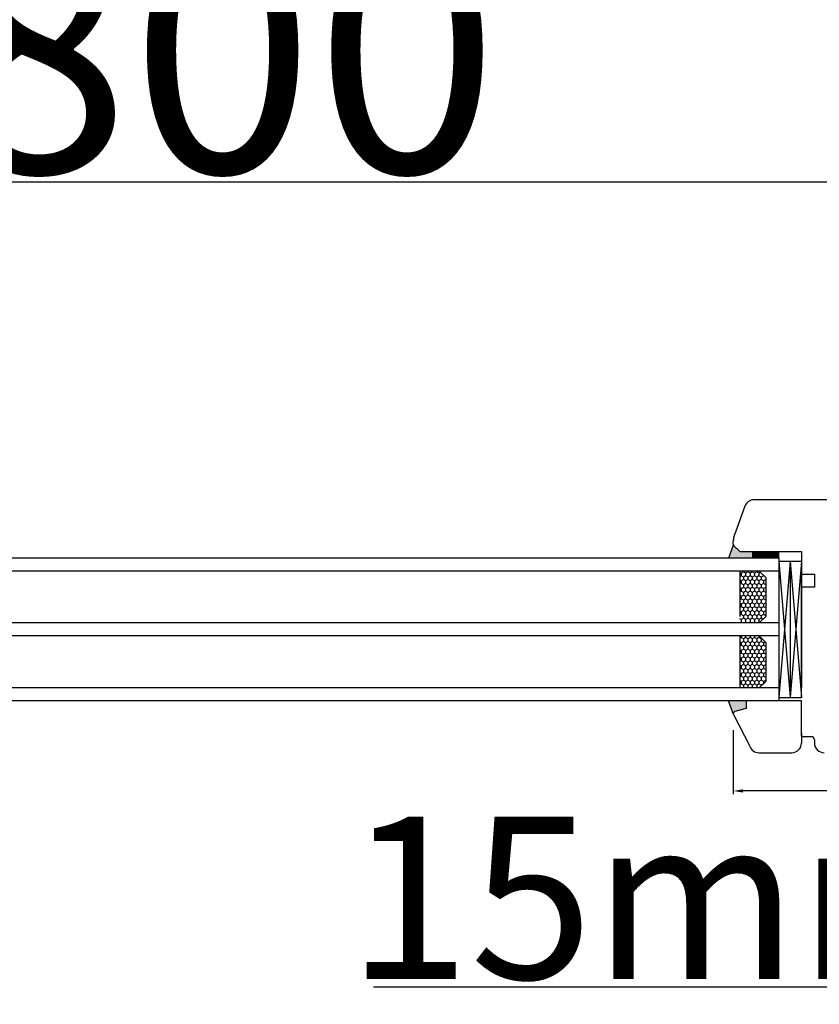
# Model space of a CAD drawing. Units: millimetres. Extents: x 24693 to 162300, y 662 to 22062.
# Drawn here: x 35281 to 35528, y 14232 to 14535 of the extents above; entities that cross this region are included whole.
import ezdxf

# ---------------------------------------------------------------- set-up
doc = ezdxf.new("R2010")
doc.units = ezdxf.units.MM
doc.linetypes.add('DASHED', pattern=[15, 7, -8])
for name, color, linetype in [('1', 7, 'Continuous'), ('listwa', 5, 'Continuous'), ('P', 7, 'Continuous'), ('skrzydło', 1, 'Continuous')]:
    doc.layers.add(name, color=color, linetype=linetype)
doc.styles.get("Standard").update_dxf_attribs({"font": 'arial.ttf'})
doc.dimstyles.new('główny', dxfattribs={"dimtxt": 10, "dimasz": 3, "dimexe": 1, "dimexo": 5, "dimgap": 2, "dimtad": 1, "dimdec": 1, "dimrnd": 0.05, "dimdsep": 46, "dimtxsty": 'Standard', "dimcen": 1.5, "dimclrd": 5, "dimclre": 5, "dimclrt": 1, "dimadec": 1, "dimazin": 2, "dimtfac": 1, "dimtdec": 1, "dimtofl": 0, "dimtmove": 0, "dimatfit": 3, "dimfxl": 1, "dimtolj": 1, "dimtzin": 0, "dimarcsym": 0})

# ---------------------------------------------------------------- blocks, each defined once
blk = doc.blocks.new('*D109')
at = {"layer": 'Defpoints', "color": 0, "transparency": 16777216}
for p in [(35619.16, 14485.24), (34819.16, 14403.75), (35619.16, 14397.85)]:
    blk.add_point(p, dxfattribs=at)
at = {"layer": 'P', "color": 5, "lineweight": -2, "transparency": 16777216}
for p, q in [((34819.16, 14408.75), (34819.16, 14486.24)), ((35619.16, 14402.85), (35619.16, 14486.24))]:
    blk.add_line(p, q, dxfattribs=at)
at = {"layer": 'P', "color": 5, "linetype": 'Continuous', "lineweight": -2, "transparency": 16777216}
blk.add_line((34822.16, 14485.24), (35616.16, 14485.24), dxfattribs=at)
at = {"layer": 'P', "color": 5, "transparency": 16777216}
for points in [[(34822.16, 14485.74), (34822.16, 14484.74), (34819.16, 14485.24)], [(35616.16, 14485.74), (35616.16, 14484.74), (35619.16, 14485.24)]]:
    blk.add_solid(points, dxfattribs=at)
at = {"layer": 'P', "color": 1, "transparency": 16777216, "insert": (35219.16, 14525.54), "char_height": 75, "attachment_point": 5}
blk.add_mtext('\\A1;W2 = 800', dxfattribs=at)
blk = doc.blocks.new('*D110')
at = {"layer": 'Defpoints', "color": 0, "transparency": 16777216}
for p in [(35619.16, 14620.77), (34019.16, 14399.76), (35619.16, 14397.85)]:
    blk.add_point(p, dxfattribs=at)
at = {"layer": 'P', "color": 5, "lineweight": -2, "transparency": 16777216}
for p, q in [((34019.16, 14404.76), (34019.16, 14621.77)), ((35619.16, 14402.85), (35619.16, 14621.77))]:
    blk.add_line(p, q, dxfattribs=at)
at = {"layer": 'P', "color": 5, "linetype": 'Continuous', "lineweight": -2, "transparency": 16777216}
blk.add_line((34022.16, 14620.77), (35616.16, 14620.77), dxfattribs=at)
at = {"layer": 'P', "color": 5, "transparency": 16777216}
for points in [[(34022.16, 14621.27), (34022.16, 14620.27), (34019.16, 14620.77)], [(35616.16, 14621.27), (35616.16, 14620.27), (35619.16, 14620.77)]]:
    blk.add_solid(points, dxfattribs=at)
at = {"layer": 'P', "color": 1, "transparency": 16777216, "insert": (34819.16, 14661.06), "char_height": 75, "attachment_point": 5}
blk.add_mtext('\\A1;W = 1600', dxfattribs=at)
blk = doc.blocks.new('*D111')
at = {"layer": 'Defpoints', "color": 0, "transparency": 16777216}
for p in [(34004.16, 14749.98), (34004.16, 14428.33), (35634.16, 14428.33)]:
    blk.add_point(p, dxfattribs=at)
at = {"layer": 'P', "color": 5, "lineweight": -2, "transparency": 16777216}
for p, q in [((34004.16, 14433.33), (34004.16, 14750.98)), ((35634.16, 14433.33), (35634.16, 14750.98))]:
    blk.add_line(p, q, dxfattribs=at)
at = {"layer": 'P', "color": 5, "linetype": 'Continuous', "lineweight": -2, "transparency": 16777216}
blk.add_line((35631.16, 14749.98), (34007.16, 14749.98), dxfattribs=at)
at = {"layer": 'P', "color": 5, "transparency": 16777216}
for points in [[(34007.16, 14750.48), (34007.16, 14749.48), (34004.16, 14749.98)], [(35631.16, 14750.48), (35631.16, 14749.48), (35634.16, 14749.98)]]:
    blk.add_solid(points, dxfattribs=at)
at = {"layer": 'P', "color": 1, "transparency": 16777216, "insert": (34819.16, 14789.48), "char_height": 75, "attachment_point": 5}
blk.add_mtext('\\A1;Wm', dxfattribs=at)
blk = doc.blocks.new('*D168')
at = {"layer": 'Defpoints', "color": 0, "transparency": 16777216}
for p in [(35619.16, 14325.75), (35634.16, 14301.18), (35634.16, 14236.99)]:
    blk.add_point(p, dxfattribs=at)
at = {"layer": 'P', "color": 5, "lineweight": -2, "transparency": 16777216}
for p, q in [((35619.16, 14320.75), (35619.16, 14235.99)), ((35634.16, 14296.18), (35634.16, 14235.99))]:
    blk.add_line(p, q, dxfattribs=at)
at = {"layer": 'P', "color": 5, "linetype": 'Continuous', "lineweight": -2, "transparency": 16777216}
for p, q in [((35619.16, 14236.99), (35390.29, 14236.99)), ((35631.16, 14236.99), (35622.16, 14236.99))]:
    blk.add_line(p, q, dxfattribs=at)
at = {"layer": 'P', "color": 5, "transparency": 16777216}
for points in [[(35622.16, 14237.49), (35622.16, 14236.49), (35619.16, 14236.99)], [(35631.16, 14237.49), (35631.16, 14236.49), (35634.16, 14236.99)]]:
    blk.add_solid(points, dxfattribs=at)
at = {"layer": 'P', "color": 1, "transparency": 16777216, "insert": (35483.27, 14264.52), "char_height": 50, "attachment_point": 5}
blk.add_mtext('\\A1;15mm', dxfattribs=at)

msp = doc.modelspace()

# ---------------------------------------------------------------- hatches: boundary and pattern name
at = {"layer": '1'}
h = msp.add_hatch(color=7, dxfattribs=at)
h.dxf.hatch_style = 1
h.paths.add_polyline_path([(35501.16, 14373.25), (35499.7, 14369.25), (35507.16, 14369.25), (35507.16, 14371.25), (35505.16, 14371.25), (35503.16, 14371.25)])
at = {"layer": 'Defpoints'}
h = msp.add_hatch(color=256, dxfattribs=at)
h.dxf.hatch_style = 1
h.paths.add_polyline_path([(35505.16, 14322.86), (35505.16, 14325.25), (35499.66, 14325.25), (35501.2, 14321.01, -0.087797), (35501.16, 14321.25, -0.339454), (35501.68, 14321.93)])

# ---------------------------------------------------------------- linework, layer by layer
at = {"layer": '1', "color": 7}
for p, q in [((35501.16, 14373.25), (35499.7, 14369.25)), ((35507.16, 14369.25), (35507.16, 14371.25)), ((35507.16, 14369.25), (35507.16, 14371.25)), ((35515.16, 14369.25), (34897.16, 14369.25)), ((35515.16, 14369.25), (35515.16, 14325.25)), ((35515.16, 14368.25), (35522.16, 14368.25)), ((35518.66, 14368.25), (35515.16, 14326.25)), ((35515.16, 14368.25), (35518.66, 14326.25)), ((35518.66, 14368.25), (35518.66, 14326.25)), ((35518.66, 14368.25), (35522.16, 14326.25)), ((35522.16, 14368.25), (35518.66, 14326.25)), ((35515.16, 14365.25), (34897.16, 14365.25)), ((35503.16, 14365.25), (35503.16, 14351.25)), ((35509.16, 14365.25), (35511.16, 14363.25)), ((35511.16, 14363.25), (35511.16, 14351.25)), ((35522.16, 14364.25), (35522.16, 14329.25)), ((35522.16, 14363.25), (35522.16, 14338.25)), ((35511.16, 14351.25), (35509.16, 14349.25)), ((35515.16, 14349.25), (34897.16, 14349.25)), ((35515.16, 14345.25), (34897.16, 14345.25)), ((35503.16, 14345.25), (35503.16, 14329.25)), ((35509.16, 14345.25), (35511.16, 14343.25)), ((35511.16, 14343.25), (35511.16, 14331.25)), ((35511.16, 14331.25), (35509.16, 14329.25)), ((35515.16, 14329.25), (34897.16, 14329.25)), ((35515.16, 14325.25), (34897.16, 14325.25)), ((35501.2, 14321.01), (35499.66, 14325.25))]:
    msp.add_line(p, q, dxfattribs=at)
at = {"layer": '1', "color": 7, "linetype": 'Continuous'}
for p, q in [((35507.16, 14370.85), (35508.75, 14369.25)), ((35507.2, 14371.25), (35509.2, 14369.25)), ((35507.65, 14371.25), (35509.65, 14369.25)), ((35508.1, 14371.25), (35510.1, 14369.25)), ((35508.55, 14371.25), (35510.55, 14369.25)), ((35509, 14371.25), (35511, 14369.25)), ((35509.45, 14371.25), (35511.45, 14369.25)), ((35509.89, 14371.25), (35511.89, 14369.25)), ((35510.34, 14371.25), (35512.34, 14369.25)), ((35510.79, 14371.25), (35512.79, 14369.25)), ((35511.24, 14371.25), (35513.24, 14369.25)), ((35511.69, 14371.25), (35513.69, 14369.25)), ((35512.14, 14371.25), (35514.14, 14369.25)), ((35512.59, 14371.25), (35514.59, 14369.25)), ((35513.04, 14371.25), (35515.04, 14369.25)), ((35513.49, 14371.25), (35515.16, 14369.58)), ((35513.94, 14371.25), (35515.16, 14370.03)), ((35514.38, 14371.25), (35515.16, 14370.48)), ((35514.83, 14371.25), (35515.16, 14370.93)), ((35507.16, 14370.4), (35508.3, 14369.25)), ((35507.16, 14369.95), (35507.85, 14369.25)), ((35507.16, 14369.5), (35507.4, 14369.25)), ((35522.16, 14357.25), (35522.16, 14363.25)), ((35522.16, 14356.25), (35522.16, 14362.25)), ((35522.16, 14356.25), (35522.16, 14362.25)), ((35522.16, 14361.25), (35522.16, 14360.25)), ((35522.16, 14360.25), (35522.16, 14355.25)), ((35522.16, 14352.25), (35522.16, 14357.25)), ((35522.16, 14346.25), (35522.16, 14356.25)), ((35522.16, 14346.25), (35522.16, 14356.25)), ((35522.16, 14355.25), (35522.16, 14350.25)), ((35522.16, 14339.25), (35522.16, 14352.25)), ((35522.16, 14350.25), (35522.16, 14337.25)), ((35522.16, 14341.25), (35522.16, 14346.25)), ((35522.16, 14341.25), (35522.16, 14346.25))]:
    msp.add_line(p, q, dxfattribs=at)
at = {"layer": '1'}
msp.add_line((35515.16, 14369.25), (35515.16, 14371.25), dxfattribs=at)
msp.add_line((35515.16, 14369.25), (35515.16, 14371.25), dxfattribs=at)
at = {"layer": '1', "color": 7, "linetype": 'Continuous', "ltscale": 10}
for p, q in [((35503.58, 14364.59), (35503.16, 14364.84)), ((35504.26, 14364.99), (35503.58, 14364.59)), ((35503.58, 14364.59), (35503.58, 14363.8)), ((35504.26, 14365.25), (35504.26, 14364.99)), ((35504.95, 14364.59), (35504.26, 14364.99)), ((35505.64, 14364.99), (35504.95, 14364.59)), ((35504.95, 14364.59), (35504.95, 14363.8)), ((35505.64, 14365.25), (35505.64, 14364.99)), ((35506.33, 14364.59), (35505.64, 14364.99)), ((35507.01, 14364.99), (35506.33, 14364.59)), ((35506.33, 14364.59), (35506.33, 14363.8)), ((35507.01, 14365.25), (35507.01, 14364.99)), ((35507.7, 14364.59), (35507.01, 14364.99)), ((35508.39, 14364.99), (35507.7, 14364.59)), ((35507.7, 14364.59), (35507.7, 14363.8)), ((35508.39, 14365.25), (35508.39, 14364.99)), ((35509.08, 14364.59), (35508.39, 14364.99)), ((35509.55, 14364.86), (35509.08, 14364.59)), ((35509.08, 14364.59), (35509.08, 14363.8)), ((35503.58, 14363.8), (35503.16, 14363.56)), ((35503.58, 14362.21), (35503.16, 14362.45)), ((35504.26, 14363.4), (35503.58, 14363.8)), ((35504.26, 14362.61), (35503.58, 14362.21)), ((35503.58, 14362.21), (35503.58, 14361.42)), ((35504.95, 14363.8), (35504.26, 14363.4)), ((35504.26, 14363.4), (35504.26, 14362.61)), ((35504.95, 14362.21), (35504.26, 14362.61)), ((35505.64, 14363.4), (35504.95, 14363.8)), ((35505.64, 14362.61), (35504.95, 14362.21)), ((35504.95, 14362.21), (35504.95, 14361.42)), ((35506.33, 14363.8), (35505.64, 14363.4)), ((35505.64, 14363.4), (35505.64, 14362.61)), ((35506.33, 14362.21), (35505.64, 14362.61)), ((35507.01, 14363.4), (35506.33, 14363.8)), ((35507.01, 14362.61), (35506.33, 14362.21)), ((35506.33, 14362.21), (35506.33, 14361.42)), ((35507.7, 14363.8), (35507.01, 14363.4)), ((35507.01, 14363.4), (35507.01, 14362.61)), ((35507.7, 14362.21), (35507.01, 14362.61)), ((35508.39, 14363.4), (35507.7, 14363.8)), ((35508.39, 14362.61), (35507.7, 14362.21)), ((35507.7, 14362.21), (35507.7, 14361.42)), ((35509.08, 14363.8), (35508.39, 14363.4)), ((35508.39, 14363.4), (35508.39, 14362.61)), ((35509.08, 14362.21), (35508.39, 14362.61)), ((35509.76, 14363.4), (35509.08, 14363.8)), ((35509.76, 14362.61), (35509.08, 14362.21)), ((35509.08, 14362.21), (35509.08, 14361.42)), ((35510.45, 14363.8), (35509.76, 14363.4)), ((35509.76, 14363.4), (35509.76, 14362.61)), ((35510.45, 14362.21), (35509.76, 14362.61)), ((35510.45, 14363.96), (35510.45, 14363.8)), ((35510.83, 14363.58), (35510.45, 14363.8)), ((35511.14, 14362.61), (35510.45, 14362.21)), ((35510.45, 14362.21), (35510.45, 14361.42)), ((35511.14, 14363.27), (35511.14, 14362.61)), ((35511.16, 14362.6), (35511.14, 14362.61)), ((35503.58, 14361.42), (35503.16, 14361.18)), ((35503.58, 14359.83), (35503.16, 14360.07)), ((35503.58, 14359.04), (35503.16, 14358.79)), ((35504.26, 14361.02), (35503.58, 14361.42)), ((35504.26, 14360.23), (35503.58, 14359.83)), ((35503.58, 14359.83), (35503.58, 14359.04)), ((35504.26, 14358.64), (35503.58, 14359.04)), ((35504.95, 14361.42), (35504.26, 14361.02)), ((35504.26, 14361.02), (35504.26, 14360.23)), ((35504.95, 14359.83), (35504.26, 14360.23)), ((35504.95, 14359.04), (35504.26, 14358.64)), ((35504.26, 14358.64), (35504.26, 14357.85)), ((35505.64, 14361.02), (35504.95, 14361.42)), ((35505.64, 14360.23), (35504.95, 14359.83)), ((35504.95, 14359.83), (35504.95, 14359.04)), ((35505.64, 14358.64), (35504.95, 14359.04)), ((35506.33, 14361.42), (35505.64, 14361.02)), ((35505.64, 14361.02), (35505.64, 14360.23)), ((35506.33, 14359.83), (35505.64, 14360.23)), ((35506.33, 14359.04), (35505.64, 14358.64)), ((35505.64, 14358.64), (35505.64, 14357.85)), ((35507.01, 14361.02), (35506.33, 14361.42)), ((35507.01, 14360.23), (35506.33, 14359.83)), ((35506.33, 14359.83), (35506.33, 14359.04)), ((35507.01, 14358.64), (35506.33, 14359.04)), ((35507.7, 14361.42), (35507.01, 14361.02)), ((35507.01, 14361.02), (35507.01, 14360.23)), ((35507.7, 14359.83), (35507.01, 14360.23)), ((35507.7, 14359.04), (35507.01, 14358.64)), ((35507.01, 14358.64), (35507.01, 14357.85)), ((35508.39, 14361.02), (35507.7, 14361.42)), ((35508.39, 14360.23), (35507.7, 14359.83)), ((35507.7, 14359.83), (35507.7, 14359.04)), ((35508.39, 14358.64), (35507.7, 14359.04)), ((35509.08, 14361.42), (35508.39, 14361.02)), ((35508.39, 14361.02), (35508.39, 14360.23)), ((35509.08, 14359.83), (35508.39, 14360.23)), ((35509.08, 14359.04), (35508.39, 14358.64)), ((35508.39, 14358.64), (35508.39, 14357.85)), ((35509.76, 14361.02), (35509.08, 14361.42)), ((35509.76, 14360.23), (35509.08, 14359.83)), ((35509.08, 14359.83), (35509.08, 14359.04)), ((35509.76, 14358.64), (35509.08, 14359.04)), ((35510.45, 14361.42), (35509.76, 14361.02)), ((35509.76, 14361.02), (35509.76, 14360.23)), ((35510.45, 14359.83), (35509.76, 14360.23)), ((35510.45, 14359.04), (35509.76, 14358.64)), ((35509.76, 14358.64), (35509.76, 14357.85)), ((35511.14, 14361.02), (35510.45, 14361.42)), ((35511.14, 14360.23), (35510.45, 14359.83)), ((35510.45, 14359.83), (35510.45, 14359.04)), ((35511.14, 14358.64), (35510.45, 14359.04)), ((35511.16, 14361.03), (35511.14, 14361.02)), ((35511.14, 14361.02), (35511.14, 14360.23)), ((35511.16, 14360.22), (35511.14, 14360.23)), ((35511.16, 14358.65), (35511.14, 14358.64)), ((35511.14, 14358.64), (35511.14, 14357.85)), ((35503.58, 14357.45), (35503.16, 14357.69)), ((35503.58, 14356.66), (35503.16, 14356.41)), ((35504.26, 14357.85), (35503.58, 14357.45)), ((35503.58, 14357.45), (35503.58, 14356.66)), ((35504.26, 14356.26), (35503.58, 14356.66)), ((35504.26, 14355.46), (35503.58, 14355.07)), ((35504.95, 14357.45), (35504.26, 14357.85)), ((35504.95, 14356.66), (35504.26, 14356.26)), ((35504.26, 14356.26), (35504.26, 14355.46)), ((35504.95, 14355.07), (35504.26, 14355.47)), ((35505.64, 14357.85), (35504.95, 14357.45)), ((35504.95, 14357.45), (35504.95, 14356.66)), ((35505.64, 14356.26), (35504.95, 14356.66)), ((35505.64, 14355.46), (35504.95, 14355.07)), ((35506.33, 14357.45), (35505.64, 14357.85)), ((35506.33, 14356.66), (35505.64, 14356.26)), ((35505.64, 14356.26), (35505.64, 14355.46)), ((35506.33, 14355.07), (35505.64, 14355.47)), ((35507.01, 14357.85), (35506.33, 14357.45)), ((35506.33, 14357.45), (35506.33, 14356.66)), ((35507.01, 14356.26), (35506.33, 14356.66)), ((35507.01, 14355.46), (35506.33, 14355.07)), ((35507.7, 14357.45), (35507.01, 14357.85)), ((35507.7, 14356.66), (35507.01, 14356.26)), ((35507.01, 14356.26), (35507.01, 14355.46)), ((35507.7, 14355.07), (35507.01, 14355.47)), ((35508.39, 14357.85), (35507.7, 14357.45)), ((35507.7, 14357.45), (35507.7, 14356.66)), ((35508.39, 14356.26), (35507.7, 14356.66)), ((35508.39, 14355.46), (35507.7, 14355.07)), ((35509.08, 14357.45), (35508.39, 14357.85)), ((35509.08, 14356.66), (35508.39, 14356.26)), ((35508.39, 14356.26), (35508.39, 14355.46)), ((35509.08, 14355.07), (35508.39, 14355.47)), ((35509.76, 14357.85), (35509.08, 14357.45)), ((35509.08, 14357.45), (35509.08, 14356.66)), ((35509.76, 14356.26), (35509.08, 14356.66)), ((35509.76, 14355.46), (35509.08, 14355.07)), ((35510.45, 14357.45), (35509.76, 14357.85)), ((35510.45, 14356.66), (35509.76, 14356.26)), ((35509.76, 14356.26), (35509.76, 14355.46)), ((35510.45, 14355.07), (35509.76, 14355.47)), ((35511.14, 14357.85), (35510.45, 14357.45)), ((35510.45, 14357.45), (35510.45, 14356.66)), ((35511.14, 14356.26), (35510.45, 14356.66)), ((35511.14, 14355.46), (35510.45, 14355.07)), ((35511.16, 14357.84), (35511.14, 14357.85)), ((35511.16, 14356.27), (35511.14, 14356.26)), ((35511.14, 14356.26), (35511.14, 14355.46)), ((35511.16, 14355.45), (35511.14, 14355.47)), ((35503.58, 14355.07), (35503.16, 14355.31)), ((35503.58, 14354.27), (35503.16, 14354.03)), ((35503.58, 14352.69), (35503.16, 14352.93)), ((35503.58, 14355.07), (35503.58, 14354.27)), ((35504.26, 14353.88), (35503.58, 14354.27)), ((35504.26, 14353.08), (35503.58, 14352.69)), ((35503.58, 14352.69), (35503.58, 14351.89)), ((35504.95, 14354.27), (35504.26, 14353.88)), ((35504.26, 14353.88), (35504.26, 14353.08)), ((35504.95, 14352.69), (35504.26, 14353.08)), ((35504.95, 14355.07), (35504.95, 14354.27)), ((35505.64, 14353.88), (35504.95, 14354.27)), ((35505.64, 14353.08), (35504.95, 14352.69)), ((35504.95, 14352.69), (35504.95, 14351.89)), ((35506.33, 14354.27), (35505.64, 14353.88)), ((35505.64, 14353.88), (35505.64, 14353.08)), ((35506.33, 14352.69), (35505.64, 14353.08)), ((35506.33, 14355.07), (35506.33, 14354.27)), ((35507.01, 14353.88), (35506.33, 14354.27)), ((35507.01, 14353.08), (35506.33, 14352.69)), ((35506.33, 14352.69), (35506.33, 14351.89)), ((35507.7, 14354.27), (35507.01, 14353.88)), ((35507.01, 14353.88), (35507.01, 14353.08)), ((35507.7, 14352.69), (35507.01, 14353.08)), ((35507.7, 14355.07), (35507.7, 14354.27)), ((35508.39, 14353.88), (35507.7, 14354.27)), ((35508.39, 14353.08), (35507.7, 14352.69)), ((35507.7, 14352.69), (35507.7, 14351.89)), ((35509.08, 14354.27), (35508.39, 14353.88)), ((35508.39, 14353.88), (35508.39, 14353.08)), ((35509.08, 14352.69), (35508.39, 14353.08)), ((35509.08, 14355.07), (35509.08, 14354.27)), ((35509.76, 14353.88), (35509.08, 14354.27)), ((35509.76, 14353.08), (35509.08, 14352.69)), ((35509.08, 14352.69), (35509.08, 14351.89)), ((35510.45, 14354.27), (35509.76, 14353.88)), ((35509.76, 14353.88), (35509.76, 14353.08)), ((35510.45, 14352.69), (35509.76, 14353.08)), ((35510.45, 14355.07), (35510.45, 14354.27)), ((35511.14, 14353.88), (35510.45, 14354.27)), ((35511.14, 14353.08), (35510.45, 14352.69)), ((35510.45, 14352.69), (35510.45, 14351.89)), ((35511.16, 14353.89), (35511.14, 14353.88)), ((35511.14, 14353.88), (35511.14, 14353.08)), ((35511.16, 14353.07), (35511.14, 14353.08)), ((35503.58, 14351.89), (35503.16, 14351.65)), ((35503.58, 14350.31), (35503.16, 14350.55)), ((35503.58, 14349.51), (35503.16, 14349.27)), ((35504.26, 14351.5), (35503.58, 14351.89)), ((35504.26, 14350.7), (35503.58, 14350.31)), ((35503.58, 14350.31), (35503.58, 14349.51)), ((35504.02, 14349.25), (35503.58, 14349.51)), ((35504.95, 14351.89), (35504.26, 14351.5)), ((35504.26, 14351.5), (35504.26, 14350.7)), ((35504.95, 14350.31), (35504.26, 14350.7)), ((35504.95, 14349.51), (35504.51, 14349.25)), ((35505.64, 14351.5), (35504.95, 14351.89)), ((35505.64, 14350.7), (35504.95, 14350.31)), ((35504.95, 14350.31), (35504.95, 14349.51)), ((35505.4, 14349.25), (35504.95, 14349.51)), ((35506.33, 14351.89), (35505.64, 14351.5)), ((35505.64, 14351.5), (35505.64, 14350.7)), ((35506.33, 14350.31), (35505.64, 14350.7)), ((35506.33, 14349.51), (35505.88, 14349.25)), ((35507.01, 14351.5), (35506.33, 14351.89)), ((35507.01, 14350.7), (35506.33, 14350.31)), ((35506.33, 14350.31), (35506.33, 14349.51)), ((35506.77, 14349.25), (35506.33, 14349.51)), ((35507.7, 14351.89), (35507.01, 14351.5)), ((35507.01, 14351.5), (35507.01, 14350.7)), ((35507.7, 14350.31), (35507.01, 14350.7)), ((35507.7, 14349.51), (35507.25, 14349.25)), ((35508.39, 14351.5), (35507.7, 14351.89)), ((35508.39, 14350.7), (35507.7, 14350.31)), ((35507.7, 14350.31), (35507.7, 14349.51)), ((35508.15, 14349.25), (35507.7, 14349.51)), ((35509.08, 14351.89), (35508.39, 14351.5)), ((35508.39, 14351.5), (35508.39, 14350.7)), ((35509.08, 14350.31), (35508.39, 14350.7)), ((35509.08, 14349.51), (35508.63, 14349.25)), ((35509.76, 14351.5), (35509.08, 14351.89)), ((35509.76, 14350.7), (35509.08, 14350.31)), ((35509.08, 14350.31), (35509.08, 14349.51)), ((35509.29, 14349.39), (35509.08, 14349.51)), ((35510.45, 14351.89), (35509.76, 14351.5)), ((35509.76, 14351.5), (35509.76, 14350.7)), ((35510.3, 14350.39), (35509.76, 14350.7)), ((35511.14, 14351.5), (35510.45, 14351.89)), ((35511.16, 14351.51), (35511.14, 14351.5)), ((35511.14, 14351.5), (35511.14, 14351.24)), ((35503.58, 14344.75), (35503.16, 14344.51)), ((35503.58, 14343.16), (35503.16, 14343.4)), ((35503.58, 14345.25), (35503.58, 14344.75)), ((35504.26, 14344.35), (35503.58, 14344.75)), ((35504.26, 14343.56), (35503.58, 14343.16)), ((35504.95, 14344.75), (35504.26, 14344.35)), ((35504.26, 14344.35), (35504.26, 14343.56)), ((35504.95, 14343.16), (35504.26, 14343.56)), ((35504.95, 14345.25), (35504.95, 14344.75)), ((35505.64, 14344.35), (35504.95, 14344.75)), ((35505.64, 14343.56), (35504.95, 14343.16)), ((35506.33, 14344.75), (35505.64, 14344.35)), ((35505.64, 14344.35), (35505.64, 14343.56)), ((35506.33, 14343.16), (35505.64, 14343.56)), ((35506.33, 14345.25), (35506.33, 14344.75)), ((35507.01, 14344.35), (35506.33, 14344.75)), ((35507.01, 14343.56), (35506.33, 14343.16)), ((35507.7, 14344.75), (35507.01, 14344.35)), ((35507.01, 14344.35), (35507.01, 14343.56)), ((35507.7, 14343.16), (35507.01, 14343.56)), ((35507.7, 14345.25), (35507.7, 14344.75)), ((35508.39, 14344.35), (35507.7, 14344.75)), ((35508.39, 14343.56), (35507.7, 14343.16)), ((35509.08, 14344.75), (35508.39, 14344.35)), ((35508.39, 14344.35), (35508.39, 14343.56)), ((35509.08, 14343.16), (35508.39, 14343.56)), ((35509.08, 14345.25), (35509.08, 14344.75)), ((35509.76, 14344.35), (35509.08, 14344.75)), ((35509.76, 14343.56), (35509.08, 14343.16)), ((35509.95, 14344.46), (35509.76, 14344.35)), ((35509.76, 14344.35), (35509.76, 14343.56)), ((35510.45, 14343.16), (35509.76, 14343.56)), ((35510.96, 14343.45), (35510.45, 14343.16)), ((35503.58, 14342.37), (35503.16, 14342.13)), ((35503.58, 14340.78), (35503.16, 14341.02)), ((35503.58, 14343.16), (35503.58, 14342.37)), ((35504.26, 14341.97), (35503.58, 14342.37)), ((35504.26, 14341.18), (35503.58, 14340.78)), ((35503.58, 14340.78), (35503.58, 14339.99)), ((35504.95, 14342.37), (35504.26, 14341.97)), ((35504.26, 14341.97), (35504.26, 14341.18)), ((35504.95, 14340.78), (35504.26, 14341.18)), ((35504.95, 14343.16), (35504.95, 14342.37)), ((35505.64, 14341.97), (35504.95, 14342.37)), ((35505.64, 14341.18), (35504.95, 14340.78)), ((35504.95, 14340.78), (35504.95, 14339.99)), ((35506.33, 14342.37), (35505.64, 14341.97)), ((35505.64, 14341.97), (35505.64, 14341.18)), ((35506.33, 14340.78), (35505.64, 14341.18)), ((35506.33, 14343.16), (35506.33, 14342.37)), ((35507.01, 14341.97), (35506.33, 14342.37)), ((35507.01, 14341.18), (35506.33, 14340.78)), ((35506.33, 14340.78), (35506.33, 14339.99)), ((35507.7, 14342.37), (35507.01, 14341.97)), ((35507.01, 14341.97), (35507.01, 14341.18)), ((35507.7, 14340.78), (35507.01, 14341.18)), ((35507.7, 14343.16), (35507.7, 14342.37)), ((35508.39, 14341.97), (35507.7, 14342.37)), ((35508.39, 14341.18), (35507.7, 14340.78)), ((35507.7, 14340.78), (35507.7, 14339.99)), ((35509.08, 14342.37), (35508.39, 14341.97)), ((35508.39, 14341.97), (35508.39, 14341.18)), ((35509.08, 14340.78), (35508.39, 14341.18)), ((35509.08, 14343.16), (35509.08, 14342.37)), ((35509.76, 14341.97), (35509.08, 14342.37)), ((35509.76, 14341.18), (35509.08, 14340.78)), ((35509.08, 14340.78), (35509.08, 14339.99)), ((35510.45, 14342.37), (35509.76, 14341.97)), ((35509.76, 14341.97), (35509.76, 14341.18)), ((35510.45, 14340.78), (35509.76, 14341.18)), ((35510.45, 14343.16), (35510.45, 14342.37)), ((35511.14, 14341.97), (35510.45, 14342.37)), ((35511.14, 14341.18), (35510.45, 14340.78)), ((35510.45, 14340.78), (35510.45, 14339.99)), ((35511.16, 14341.98), (35511.14, 14341.97)), ((35511.14, 14341.97), (35511.14, 14341.18)), ((35511.16, 14341.17), (35511.14, 14341.18)), ((35503.58, 14339.99), (35503.16, 14339.74)), ((35503.58, 14338.4), (35503.16, 14338.64)), ((35503.58, 14337.61), (35503.16, 14337.36)), ((35504.26, 14339.59), (35503.58, 14339.99)), ((35504.26, 14338.8), (35503.58, 14338.4)), ((35503.58, 14338.4), (35503.58, 14337.61)), ((35504.26, 14337.21), (35503.58, 14337.61)), ((35504.95, 14339.99), (35504.26, 14339.59)), ((35504.26, 14339.59), (35504.26, 14338.8)), ((35504.95, 14338.4), (35504.26, 14338.8)), ((35504.95, 14337.61), (35504.26, 14337.21)), ((35504.26, 14337.21), (35504.26, 14336.41)), ((35505.64, 14339.59), (35504.95, 14339.99)), ((35505.64, 14338.8), (35504.95, 14338.4)), ((35504.95, 14338.4), (35504.95, 14337.61)), ((35505.64, 14337.21), (35504.95, 14337.61)), ((35506.33, 14339.99), (35505.64, 14339.59)), ((35505.64, 14339.59), (35505.64, 14338.8)), ((35506.33, 14338.4), (35505.64, 14338.8)), ((35506.33, 14337.61), (35505.64, 14337.21)), ((35505.64, 14337.21), (35505.64, 14336.41)), ((35507.01, 14339.59), (35506.33, 14339.99)), ((35507.01, 14338.8), (35506.33, 14338.4)), ((35506.33, 14338.4), (35506.33, 14337.61)), ((35507.01, 14337.21), (35506.33, 14337.61)), ((35507.7, 14339.99), (35507.01, 14339.59)), ((35507.01, 14339.59), (35507.01, 14338.8)), ((35507.7, 14338.4), (35507.01, 14338.8)), ((35507.7, 14337.61), (35507.01, 14337.21)), ((35507.01, 14337.21), (35507.01, 14336.41)), ((35508.39, 14339.59), (35507.7, 14339.99)), ((35508.39, 14338.8), (35507.7, 14338.4)), ((35507.7, 14338.4), (35507.7, 14337.61)), ((35508.39, 14337.21), (35507.7, 14337.61)), ((35509.08, 14339.99), (35508.39, 14339.59)), ((35508.39, 14339.59), (35508.39, 14338.8)), ((35509.08, 14338.4), (35508.39, 14338.8)), ((35509.08, 14337.61), (35508.39, 14337.21)), ((35508.39, 14337.21), (35508.39, 14336.41)), ((35509.76, 14339.59), (35509.08, 14339.99)), ((35509.76, 14338.8), (35509.08, 14338.4)), ((35509.08, 14338.4), (35509.08, 14337.61)), ((35509.76, 14337.21), (35509.08, 14337.61)), ((35510.45, 14339.99), (35509.76, 14339.59)), ((35509.76, 14339.59), (35509.76, 14338.8)), ((35510.45, 14338.4), (35509.76, 14338.8)), ((35510.45, 14337.61), (35509.76, 14337.21)), ((35509.76, 14337.21), (35509.76, 14336.41)), ((35511.14, 14339.59), (35510.45, 14339.99)), ((35511.14, 14338.8), (35510.45, 14338.4)), ((35510.45, 14338.4), (35510.45, 14337.61)), ((35511.14, 14337.21), (35510.45, 14337.61)), ((35511.16, 14339.6), (35511.14, 14339.59)), ((35511.14, 14339.59), (35511.14, 14338.8)), ((35511.16, 14338.79), (35511.14, 14338.8)), ((35511.16, 14337.22), (35511.14, 14337.21)), ((35511.14, 14337.21), (35511.14, 14336.41)), ((35503.58, 14336.02), (35503.16, 14336.26)), ((35503.58, 14335.22), (35503.16, 14334.98)), ((35504.26, 14336.41), (35503.58, 14336.02)), ((35503.58, 14336.02), (35503.58, 14335.22)), ((35504.26, 14334.83), (35503.58, 14335.22)), ((35504.95, 14336.02), (35504.26, 14336.42)), ((35504.95, 14335.22), (35504.26, 14334.83)), ((35504.26, 14334.83), (35504.26, 14334.03)), ((35505.64, 14336.41), (35504.95, 14336.02)), ((35504.95, 14336.02), (35504.95, 14335.22)), ((35505.64, 14334.83), (35504.95, 14335.22)), ((35506.33, 14336.02), (35505.64, 14336.42)), ((35506.33, 14335.22), (35505.64, 14334.83)), ((35505.64, 14334.83), (35505.64, 14334.03)), ((35507.01, 14336.41), (35506.33, 14336.02)), ((35506.33, 14336.02), (35506.33, 14335.22)), ((35507.01, 14334.83), (35506.33, 14335.22)), ((35507.7, 14336.02), (35507.01, 14336.42)), ((35507.7, 14335.22), (35507.01, 14334.83)), ((35507.01, 14334.83), (35507.01, 14334.03)), ((35508.39, 14336.41), (35507.7, 14336.02)), ((35507.7, 14336.02), (35507.7, 14335.22)), ((35508.39, 14334.83), (35507.7, 14335.22)), ((35509.08, 14336.02), (35508.39, 14336.42)), ((35509.08, 14335.22), (35508.39, 14334.83)), ((35508.39, 14334.83), (35508.39, 14334.03)), ((35509.76, 14336.41), (35509.08, 14336.02)), ((35509.08, 14336.02), (35509.08, 14335.22)), ((35509.76, 14334.83), (35509.08, 14335.22)), ((35510.45, 14336.02), (35509.76, 14336.42)), ((35510.45, 14335.22), (35509.76, 14334.83)), ((35509.76, 14334.83), (35509.76, 14334.03)), ((35511.14, 14336.41), (35510.45, 14336.02)), ((35510.45, 14336.02), (35510.45, 14335.22)), ((35511.14, 14334.83), (35510.45, 14335.22)), ((35511.16, 14336.4), (35511.14, 14336.42)), ((35511.16, 14334.84), (35511.14, 14334.83)), ((35511.14, 14334.83), (35511.14, 14334.03)), ((35503.58, 14333.64), (35503.16, 14333.88)), ((35503.58, 14332.84), (35503.16, 14332.6)), ((35503.58, 14331.26), (35503.16, 14331.5)), ((35504.26, 14334.03), (35503.58, 14333.64)), ((35503.58, 14333.64), (35503.58, 14332.84)), ((35504.26, 14332.45), (35503.58, 14332.84)), ((35504.26, 14331.65), (35503.58, 14331.26)), ((35503.58, 14331.26), (35503.58, 14330.46)), ((35504.95, 14333.64), (35504.26, 14334.03)), ((35504.95, 14332.84), (35504.26, 14332.45)), ((35504.26, 14332.45), (35504.26, 14331.65)), ((35504.95, 14331.26), (35504.26, 14331.65)), ((35505.64, 14334.03), (35504.95, 14333.64)), ((35504.95, 14333.64), (35504.95, 14332.84)), ((35505.64, 14332.45), (35504.95, 14332.84)), ((35505.64, 14331.65), (35504.95, 14331.26)), ((35504.95, 14331.26), (35504.95, 14330.46)), ((35506.33, 14333.64), (35505.64, 14334.03)), ((35506.33, 14332.84), (35505.64, 14332.45)), ((35505.64, 14332.45), (35505.64, 14331.65)), ((35506.33, 14331.26), (35505.64, 14331.65)), ((35507.01, 14334.03), (35506.33, 14333.64)), ((35506.33, 14333.64), (35506.33, 14332.84)), ((35507.01, 14332.45), (35506.33, 14332.84)), ((35507.01, 14331.65), (35506.33, 14331.26)), ((35506.33, 14331.26), (35506.33, 14330.46)), ((35507.7, 14333.64), (35507.01, 14334.03)), ((35507.7, 14332.84), (35507.01, 14332.45)), ((35507.01, 14332.45), (35507.01, 14331.65)), ((35507.7, 14331.26), (35507.01, 14331.65)), ((35508.39, 14334.03), (35507.7, 14333.64)), ((35507.7, 14333.64), (35507.7, 14332.84)), ((35508.39, 14332.45), (35507.7, 14332.84)), ((35508.39, 14331.65), (35507.7, 14331.26)), ((35507.7, 14331.26), (35507.7, 14330.46)), ((35509.08, 14333.64), (35508.39, 14334.03)), ((35509.08, 14332.84), (35508.39, 14332.45)), ((35508.39, 14332.45), (35508.39, 14331.65)), ((35509.08, 14331.26), (35508.39, 14331.65)), ((35509.76, 14334.03), (35509.08, 14333.64)), ((35509.08, 14333.64), (35509.08, 14332.84)), ((35509.76, 14332.45), (35509.08, 14332.84)), ((35509.76, 14331.65), (35509.08, 14331.26)), ((35509.08, 14331.26), (35509.08, 14330.46)), ((35510.45, 14333.64), (35509.76, 14334.03)), ((35510.45, 14332.84), (35509.76, 14332.45)), ((35509.76, 14332.45), (35509.76, 14331.65)), ((35510.45, 14331.26), (35509.76, 14331.65)), ((35511.14, 14334.03), (35510.45, 14333.64)), ((35510.45, 14333.64), (35510.45, 14332.84)), ((35511.14, 14332.45), (35510.45, 14332.84)), ((35511.14, 14331.65), (35510.45, 14331.26)), ((35510.45, 14331.26), (35510.45, 14330.55)), ((35511.16, 14334.02), (35511.14, 14334.03)), ((35511.16, 14332.46), (35511.14, 14332.45)), ((35511.14, 14332.45), (35511.14, 14331.65)), ((35511.16, 14331.64), (35511.14, 14331.65)), ((35503.58, 14330.46), (35503.16, 14330.22)), ((35504.26, 14330.07), (35503.58, 14330.46)), ((35504.26, 14329.27), (35504.23, 14329.25)), ((35504.95, 14330.46), (35504.26, 14330.06)), ((35504.26, 14330.06), (35504.26, 14329.27)), ((35504.29, 14329.25), (35504.26, 14329.27)), ((35505.64, 14330.07), (35504.95, 14330.46)), ((35505.64, 14329.27), (35505.61, 14329.25)), ((35506.33, 14330.46), (35505.64, 14330.06)), ((35505.64, 14330.06), (35505.64, 14329.27)), ((35505.67, 14329.25), (35505.64, 14329.27)), ((35507.01, 14330.07), (35506.33, 14330.46)), ((35507.01, 14329.27), (35506.98, 14329.25)), ((35507.7, 14330.46), (35507.01, 14330.06)), ((35507.01, 14330.06), (35507.01, 14329.27)), ((35507.04, 14329.25), (35507.01, 14329.27)), ((35508.39, 14330.07), (35507.7, 14330.46)), ((35508.39, 14329.27), (35508.36, 14329.25)), ((35509.08, 14330.46), (35508.39, 14330.06)), ((35508.39, 14330.06), (35508.39, 14329.27)), ((35508.42, 14329.25), (35508.39, 14329.27)), ((35509.76, 14330.07), (35509.08, 14330.46)), ((35510.25, 14330.34), (35509.76, 14330.06)), ((35509.76, 14330.06), (35509.76, 14329.86))]:
    msp.add_line(p, q, dxfattribs=at)
at = {"layer": 'Defpoints'}
msp.add_line((35515.16, 14326.25), (35522.16, 14326.25), dxfattribs=at)
at = {"layer": 'Defpoints', "color": 5}
msp.add_line((35501.16, 14316.25), (35501.16, 14296.48), dxfattribs=at)
at = {"layer": 'Defpoints', "color": 5, "linetype": 'Continuous'}
msp.add_line((35576.16, 14297.48), (35504.16, 14297.48), dxfattribs=at)
at = {"layer": 'Defpoints', "color": 5}
msp.add_solid([(35504.16, 14297.98), (35504.16, 14296.98), (35501.16, 14297.48)], dxfattribs=at)
at = {"layer": 'listwa', "linetype": 'Continuous'}
for p, q in [((35522.16, 14325.25), (35505.16, 14325.25)), ((35505.16, 14325.25), (35505.16, 14322.86)), ((35505.16, 14325.25), (35505.16, 14322.86)), ((35505.16, 14325.25), (35505.16, 14322.86)), ((35522.16, 14314.25), (35522.16, 14325.25)), ((35505.16, 14322.86), (35501.68, 14321.93)), ((35505.16, 14322.86), (35501.68, 14321.93)), ((35505.16, 14322.86), (35501.68, 14321.93)), ((35501.2, 14321.01), (35506.22, 14311.23)), ((35522.16, 14315.25), (35522.16, 14312.25)), ((35509.04, 14309.25), (35519.16, 14309.25))]:
    msp.add_line(p, q, dxfattribs=at)
for centre, radius, start, end in [((35501.86, 14321.25), 0.7, 105, 180), ((35501.86, 14321.25), 0.7, 180, 200), ((35509.04, 14312.25), 3, 200, 270), ((35519.16, 14312.25), 3, 270, 360)]:
    msp.add_arc(centre, radius, start, end, dxfattribs=at)
at = {"layer": 'skrzydło', "linetype": 'Continuous'}
for p, q in [((35545.16, 14387.25), (35507.58, 14387.25)), ((35545.16, 14387.25), (35509.68, 14387.25)), ((35504.76, 14385.28), (35501.84, 14377.25)), ((35504.04, 14383.31), (35501.84, 14377.25)), ((35501.84, 14377.25), (35501.46, 14376.21)), ((35501.16, 14373.54), (35501.16, 14374.5)), ((35503.16, 14371.25), (35501.16, 14373.25)), ((35501.36, 14373.05), (35503.16, 14371.25)), ((35505.16, 14371.25), (35522.16, 14371.25)), ((35522.16, 14371.25), (35522.16, 14367.25)), ((35522.16, 14367.25), (35522.16, 14364.25)), ((35522.16, 14364.25), (35526.16, 14364.25)), ((35526.16, 14364.25), (35526.16, 14360.25)), ((35526.16, 14360.25), (35522.16, 14360.25)), ((35522.16, 14326.25), (35522.16, 14339.25)), ((35522.16, 14314.25), (35525.16, 14314.25)), ((35522.16, 14314.25), (35524.16, 14314.25)), ((35526.16, 14313.25), (35526.16, 14312.25))]:
    msp.add_line(p, q, dxfattribs=at)
at = {"layer": 'skrzydło', "linetype": 'DASHED'}
for p, q in [((35501.16, 14373.54), (35501.16, 14374.5)), ((35501.36, 14373.05), (35503.16, 14371.25)), ((35503.16, 14371.25), (35505.16, 14371.25))]:
    msp.add_line(p, q, dxfattribs=at)
at = {"layer": 'skrzydło'}
msp.add_line((35522.16, 14364.25), (35522.16, 14329.25), dxfattribs=at)
at = {"layer": 'skrzydło', "linetype": 'Continuous'}
for centre, radius, start, end in [((35507.58, 14384.25), 3, 90, 160), ((35506.16, 14374.5), 5, 160, 180), ((35501.86, 14373.54), 0.7, 180, 225), ((35525.16, 14313.25), 1, 0, 90), ((35529.16, 14312.25), 3, 180, 270)]:
    msp.add_arc(centre, radius, start, end, dxfattribs=at)
at = {"layer": 'skrzydło', "linetype": 'DASHED'}
for centre, radius, start, end in [((35506.16, 14374.5), 5, 160, 180), ((35501.86, 14373.54), 0.7, 180, 225)]:
    msp.add_arc(centre, radius, start, end, dxfattribs=at)

# ---------------------------------------------------------------- dimensions: what is measured, and where the dimension line sits
at = {"layer": 'P'}
for base, p1, p2, text, picture, middle in [((34004.16, 14749.98), (35634.16, 14428.33), (34004.16, 14428.33), 'Wm', '*D111', (34819.16, 14789.48)), ((35619.16, 14620.77), (34019.16, 14399.76), (35619.16, 14397.85), 'W = <>', '*D110', (34819.16, 14661.06)), ((35619.16, 14485.24), (34819.16, 14403.75), (35619.16, 14397.85), 'W2 = <>', '*D109', (35219.16, 14525.54))]:
    dim = msp.add_linear_dim(base=base, p1=p1, p2=p2, text=text, dimstyle='główny', override={"dimtxt": 75}, dxfattribs=at)
    dim.commit()
    dim.dimension.update_dxf_attribs({"geometry": picture, "text_midpoint": middle})
dim = msp.add_linear_dim(base=(35634.16, 14236.99), p1=(35619.16, 14325.75), p2=(35634.16, 14301.18), text='<>mm', dimstyle='główny', override={"dimtxt": 50}, dxfattribs=at)
dim.commit()
dim.dimension.update_dxf_attribs({"geometry": '*D168', "text_midpoint": (35483.27, 14236.99), "dimtype": 160})

doc.saveas('drawing.dxf')
